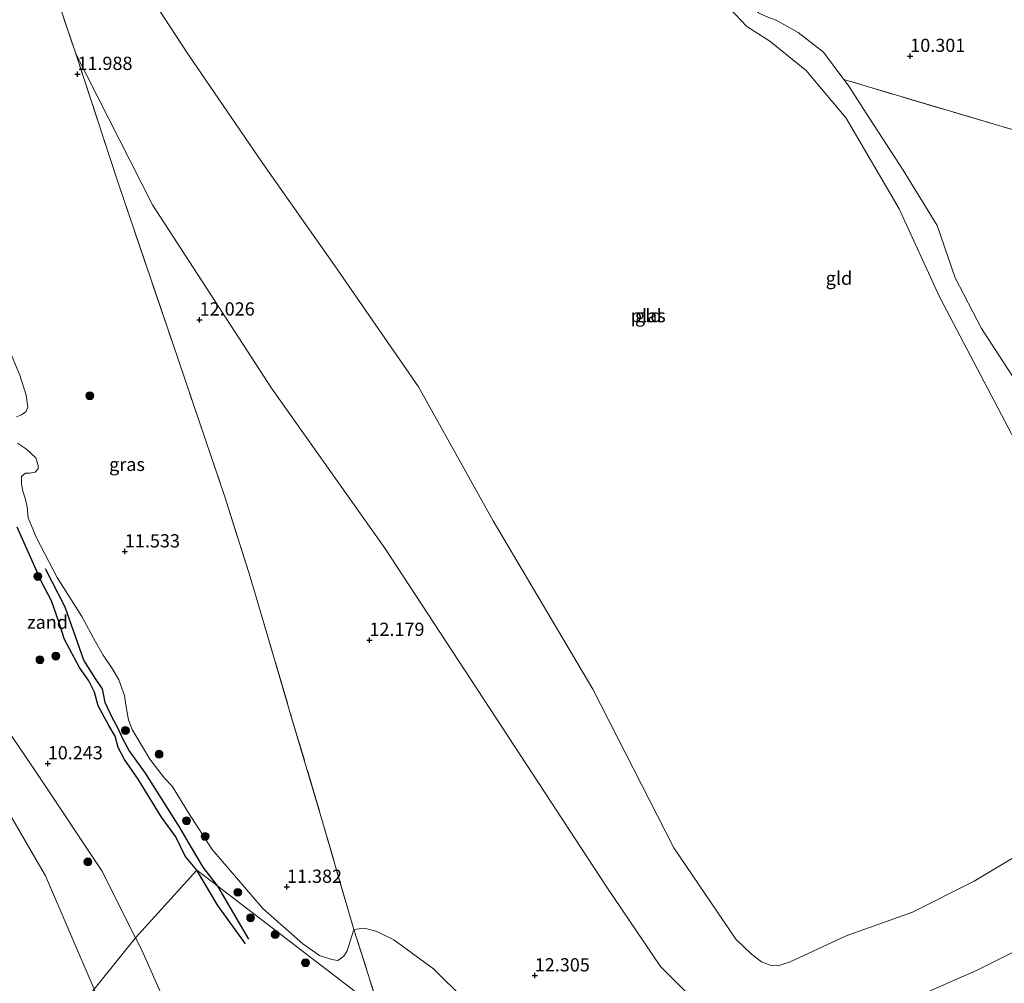
# Model space of a CAD drawing. Units: metres. Extents: x 189990 to 199073, y 429002 to 431253.
# Drawn here: x 193784 to 193970, y 430688 to 430870 of the extents above; entities that cross this region are included whole.
import ezdxf
from ezdxf.enums import TextEntityAlignment as Align

# ---------------------------------------------------------------- set-up
doc = ezdxf.new("R2010")
doc.units = ezdxf.units.M
doc.linetypes.add('IE-TERREINAFSCHEIDING', pattern=[10, 8, -2])
doc.layers.get('0').update_dxf_attribs({"lineweight": 25})
for name, color, linetype, lineweight in [('B-ME-GR-BOOM-S-B1', 93, 'Continuous', 18), ('B-ME-GW-GRONDWERKLIJN-L-B1', 10, 'Continuous', 25), ('B-ME-GW-HOOGTEPUNT-S-B1', 10, 'Continuous', 25), ('B-ME-GW-KRUINLIJN-L-B1', 93, 'Continuous', 18), ('B-ME-IE-GRASLAND-GV-B6', 93, 'Continuous', 18), ('B-ME-IE-GRONDWERKLIJN-GROND_INGERICHT-GV-B6', 253, 'Continuous', 18), ('B-ME-IE-GRONDWERKLIJN-GROND_NIETINGERICHT-GV-B6', 253, 'Continuous', 18), ('B-ME-IE-HULPGEOMETRIE-L-B1', 53, 'Continuous', 18), ('B-ME-IE-TERREINAFSCHEIDING-RASTERHEKWERK-L-B1', 8, 'IE-TERREINAFSCHEIDING', 18), ('B-ME-OB-WATERLIJN-L-B1', 133, 'OB-WATERLIJN', 18), ('B-ME-OG-BREUK-L-B1', 10, 'Continuous', 25), ('B-ME-OG-WATER-GV-B6', 153, 'Continuous', 18)]:
    doc.layers.add(name, color=color, linetype=linetype, lineweight=lineweight)
doc.styles.add('NLCS-ISO', font='NLCS-ISO.TTF')
doc.linetypes.add('OB-WATERLIJN', pattern='A,10,[32,NLCS.SHX,S=2,R=0,X=0,Y=0],-12', length=22)

# ---------------------------------------------------------------- blocks, each defined once
blk = doc.blocks.new('boom')
blk.add_hatch(color=256).paths.add_polyline_path([(-0.75, 0, 1), (0.75, 0, 1)])
blk.add_circle((0, 0), 0.75)
blk = doc.blocks.new('hoogtepunt')
for p, q in [((-0.5, 0), (0.5, 0)), ((0, 0.5), (0, -0.5))]:
    blk.add_line(p, q)

msp = doc.modelspace()

# ---------------------------------------------------------------- linework, layer by layer
at = {"layer": 'B-ME-GW-GRONDWERKLIJN-L-B1'}
msp.add_polyline3d([(193826.431, 430695.196, 10.975), (193821.159, 430702.382, 10.988), (193817.216, 430709.104, 10.98), (193815.006, 430711.715, 10.971), (193813.226, 430715.406, 10.959), (193810.543, 430719.123, 10.893), (193806.095, 430726.308, 10.959), (193803.543, 430730.027, 10.909), (193802.307, 430732.286, 10.905), (193801.766, 430734.411, 10.901), (193800.585, 430736.435, 10.868), (193798.583, 430740.11, 10.884), (193797.839, 430742.69, 10.889), (193796.8, 430744.886, 10.897), (193795.024, 430747.36, 10.889), (193792.188, 430752.645, 10.839), (193791.092, 430756.031, 10.855), (193789.701, 430759.989, 10.876), (193787.924, 430763.418, 10.86), (193783.22, 430773.897, 10.93)], dxfattribs=at)
at = {"layer": 'B-ME-GW-KRUINLIJN-L-B1'}
for points in [[(193939.539, 430858.473, 10.052), (193935.672, 430863.649, 9.971), (193930.912, 430867.358, 9.928), (193926.745, 430869.702, 9.932), (193924.84, 430870.402, 9.949), (193923.386, 430871.094, 9.98), (193922.361, 430872.053, 9.998), (193920.334, 430876.811, 9.879), (193916.627, 430885.934, 9.871), (193910.887, 430895.564, 9.862), (193905.004, 430908.702, 9.831), (193900.479, 430919.253, 9.831), (193897.298, 430925.317, 9.862), (193894.432, 430929.076, 9.849), (193891.726, 430931.834, 9.888), (193888.889, 430933.958, 9.91)], [(193794.332, 430863.311, 11.749), (193808.837, 430834.829, 11.896), (193831.292, 430800.191, 11.759), (193852.721, 430769.951, 11.655), (193876.085, 430734.365, 11.592), (193894.601, 430706.039, 11.434), (193904.868, 430690.896, 11.497), (193916.714, 430678.993, 11.445), (193921.659, 430676.543, 11.288), (193927.542, 430675.665, 11.34), (193933.006, 430676.241, 11.361), (193964.715, 430690.162, 11.434), (193998.338, 430706.997, 11.309), (194035.295, 430724.974, 11.392), (194075.847, 430746.651, 11.235), (194114.012, 430766.005, 11.382), (194142.897, 430777.351, 11.412)], [(194004.78, 430717.171, 10.685), (194003.165, 430726.933, 10.133), (194002.022, 430732.616, 10.072), (194000.552, 430738.612, 10.076), (193997.824, 430743.089, 10.006), (193995.764, 430746.624, 10.006), (193995.254, 430748.797, 10.006), (193995.37, 430751.806, 10.037), (193995.736, 430753.762, 10.059), (193995.87, 430756.13, 10.072), (193995.381, 430761.229, 10.168), (193992.996, 430767.38, 10.212), (193984.955, 430780.34, 10.256), (193974.686, 430797.379, 10.278), (193965.568, 430811.432, 10.225), (193960.535, 430821, 10.177), (193957.144, 430830.887, 10.182), (193950.763, 430841.354, 9.989), (193944.434, 430851.079, 10.024), (193940.331, 430857.413, 10.068), (193939.539, 430858.473, 10.052)], [(193773.759, 430746.759, 9.685), (193787.473, 430726.648, 9.883), (193799.216, 430708.942, 10.131), (193805.614, 430696.325, 10.086), (193806.824, 430693.938, 10.078), (193815.005, 430675.54, 9.953)]]:
    msp.add_polyline3d(points, dxfattribs=at)
at = {"layer": 'B-ME-IE-GRASLAND-GV-B6'}
for points in [[(193788.905, 430879.5, 11.68), (193794.332, 430863.311, 11.749)], [(193794.332, 430863.311, 11.749), (193802.301, 430839.134, 12.025), (193812.588, 430808.778, 12.201), (193822.492, 430779.633, 12.45), (193827.268, 430764.493, 12.586), (193829.221, 430757.888, 12.534), (193835.258, 430737.523, 12.551), (193840.854, 430718.643, 12.315), (193846.884, 430697.845, 12.215), (193845.614, 430693.847, 12.037), (193844.965, 430692.843, 11.901), (193843.883, 430692.031, 11.733), (193842.735, 430692.23, 11.654), (193840.386, 430692.976, 11.628), (193837.221, 430695.136, 11.397), (193829.662, 430701.827, 11.036), (193820.089, 430712.983, 10.765), (193815.612, 430719.948, 10.74), (193812.517, 430724.968, 10.644), (193811.122, 430726.452, 10.578), (193808.322, 430730.076, 10.529), (193805.708, 430734.422, 10.586), (193804.983, 430735.694, 10.653), (193804.291, 430737.477, 10.723), (193803.78, 430740.243, 10.756), (193803.544, 430742.098, 10.773), (193802.481, 430745.04, 10.806), (193801.327, 430747.013, 10.818), (193799.483, 430749.682, 10.81), (193798.034, 430752.225, 10.793), (193795.478, 430757.03, 10.802), (193790.82, 430764.37, 10.835), (193786.917, 430771.903, 10.847), (193785.292, 430775.674, 10.93), (193785.159, 430777.714, 10.951), (193784.769, 430779.357, 10.946), (193784.33, 430780.711, 10.963), (193784.063, 430782.055, 11.009), (193784.029, 430783.455, 11.029), (193784.805, 430784.12, 11.071), (193785.617, 430784.08, 11.095), (193786.635, 430784.277, 11.137), (193787.227, 430784.914, 11.112), (193787.218, 430785.568, 11.186), (193786.753, 430786.975, 11.228), (193784.988, 430788.663, 11.277), (193783.298, 430789.764, 11.269)], [(193783.135, 430794.721, 11.377), (193784.085, 430795.114, 11.443), (193784.874, 430795.688, 11.604), (193785.281, 430796.558, 11.633), (193784.96, 430798.83, 11.728), (193783.728, 430802.607, 11.799), (193781.668, 430807.602, 11.728)]]:
    msp.add_polyline3d(points, dxfattribs=at)
at = {"layer": 'B-ME-IE-GRONDWERKLIJN-GROND_INGERICHT-GV-B6'}
for points in [[(193998.338, 430706.997, 11.309), (193964.715, 430690.162, 11.434), (193933.006, 430676.241, 11.361), (193927.542, 430675.665, 11.34), (193921.659, 430676.543, 11.288), (193916.714, 430678.993, 11.445), (193904.868, 430690.896, 11.497), (193894.601, 430706.039, 11.434), (193876.085, 430734.365, 11.592), (193852.721, 430769.951, 11.655), (193831.292, 430800.191, 11.759), (193808.837, 430834.829, 11.896), (193794.332, 430863.311, 11.749), (193788.905, 430879.5, 11.68)], [(193808.92, 430873.332, 9.792), (193815.521, 430863.311, 9.792), (193829.699, 430842.628, 9.792), (193843.271, 430823.3, 9.792), (193859.104, 430800.411, 9.792), (193873.237, 430775.11, 9.792), (193892.092, 430743.26, 9.792), (193907.365, 430713.285, 9.792), (193919.07, 430696.059, 9.792), (193922.054, 430693.197, 9.792), (193923.973, 430691.758, 9.792), (193925.564, 430691.146, 9.792), (193927.01, 430691.038, 9.792), (193929.245, 430691.682, 9.792), (193939.949, 430696.671, 9.792), (193952.502, 430701.127, 9.792), (193964.149, 430707.023, 9.792), (193983.497, 430718.585, 9.792)], [(193974.512, 430785.281, 9.792), (193957.584, 430817.419, 9.792), (193949.957, 430834.078, 9.792), (193939.972, 430851.155, 9.792), (193932.351, 430860.239, 9.792), (193931.851, 430860.647, 9.792), (193928.833, 430863.11, 9.792), (193925.553, 430865.722, 9.792), (193921.185, 430868.508, 9.792), (193917.856, 430872.056, 9.792)], [(193977.5, 430847.229, 10.418), (193939.539, 430858.473, 10.052), (193935.672, 430863.649, 9.971), (193930.912, 430867.358, 9.928), (193926.745, 430869.702, 9.932), (193924.84, 430870.402, 9.949)], [(193924.84, 430870.402, 9.949), (193926.745, 430869.702, 9.932), (193930.912, 430867.358, 9.928), (193935.672, 430863.649, 9.971), (193939.539, 430858.473, 10.052), (193940.331, 430857.413, 10.068), (193944.434, 430851.079, 10.024), (193950.763, 430841.354, 9.989), (193957.144, 430830.887, 10.182), (193960.535, 430821, 10.177), (193965.568, 430811.432, 10.225), (193974.686, 430797.379, 10.278)], [(193867.752, 430684.728, 12.525), (193861.966, 430690.417, 12.541), (193854.424, 430695.947, 12.425), (193851.234, 430697.51, 12.388), (193848.903, 430698.14, 12.299), (193846.884, 430697.845, 12.215), (193840.854, 430718.643, 12.315), (193835.258, 430737.523, 12.551), (193829.221, 430757.888, 12.534), (193827.268, 430764.493, 12.586), (193822.492, 430779.633, 12.45), (193812.588, 430808.778, 12.201), (193802.301, 430839.134, 12.025), (193794.332, 430863.311, 11.749), (193808.837, 430834.829, 11.896), (193831.292, 430800.191, 11.759), (193852.721, 430769.951, 11.655), (193876.085, 430734.365, 11.592), (193894.601, 430706.039, 11.434), (193904.868, 430690.896, 11.497), (193916.714, 430678.993, 11.445)], [(193974.686, 430797.379, 10.278), (193965.568, 430811.432, 10.225), (193960.535, 430821, 10.177), (193957.144, 430830.887, 10.182), (193950.763, 430841.354, 9.989), (193944.434, 430851.079, 10.024), (193940.331, 430857.413, 10.068), (193939.539, 430858.473, 10.052), (193977.5, 430847.229, 10.418)], [(193933.006, 430676.241, 11.361), (193964.715, 430690.162, 11.434), (193998.338, 430706.997, 11.309)]]:
    msp.add_polyline3d(points, dxfattribs=at)
at = {"layer": 'B-ME-IE-GRONDWERKLIJN-GROND_NIETINGERICHT-GV-B6'}
for points in [[(193781.668, 430807.602, 11.728), (193783.728, 430802.607, 11.799), (193784.96, 430798.83, 11.728), (193785.281, 430796.558, 11.633), (193784.874, 430795.688, 11.604), (193784.085, 430795.114, 11.443), (193783.135, 430794.721, 11.377)], [(193783.298, 430789.764, 11.269), (193784.988, 430788.663, 11.277), (193786.753, 430786.975, 11.228), (193787.218, 430785.568, 11.186), (193787.227, 430784.914, 11.112), (193786.635, 430784.277, 11.137), (193785.617, 430784.08, 11.095), (193784.805, 430784.12, 11.071), (193784.029, 430783.455, 11.029), (193784.063, 430782.055, 11.009), (193784.33, 430780.711, 10.963), (193784.769, 430779.357, 10.946), (193785.159, 430777.714, 10.951), (193785.292, 430775.674, 10.93), (193786.917, 430771.903, 10.847), (193790.82, 430764.37, 10.835), (193795.478, 430757.03, 10.802), (193798.034, 430752.225, 10.793), (193799.483, 430749.682, 10.81), (193801.327, 430747.013, 10.818), (193802.481, 430745.04, 10.806), (193803.544, 430742.098, 10.773), (193803.78, 430740.243, 10.756), (193804.291, 430737.477, 10.723), (193804.983, 430735.694, 10.653), (193805.708, 430734.422, 10.586), (193808.322, 430730.076, 10.529), (193811.122, 430726.452, 10.578), (193812.517, 430724.968, 10.644), (193815.612, 430719.948, 10.74), (193820.089, 430712.983, 10.765)], [(193805.614, 430696.325, 10.086), (193797.792, 430686.569, 8.594), (193788.622, 430708.026, 8.594), (193780.159, 430722.581, 8.594), (193772.021, 430735.82, 8.594), (193761.427, 430750.243, 8.594), (193754.224, 430759.206, 8.594), (193747.758, 430764.968, 8.594), (193739.429, 430771.658, 8.594), (193736.764, 430773.246, 8.594), (193734.586, 430773.398, 8.594), (193738.355, 430778.401, 9.577), (193741.081, 430778.1, 9.478), (193747.341, 430774.984, 9.403), (193756.204, 430768.307, 9.378), (193763.763, 430760.394, 9.478), (193773.759, 430746.759, 9.685), (193787.473, 430726.648, 9.883), (193799.216, 430708.942, 10.131), (193805.614, 430696.325, 10.086)], [(193820.089, 430712.983, 10.765), (193829.662, 430701.827, 11.036), (193837.221, 430695.136, 11.397), (193840.386, 430692.976, 11.628), (193842.735, 430692.23, 11.654), (193843.883, 430692.031, 11.733), (193844.965, 430692.843, 11.901), (193845.614, 430693.847, 12.037), (193846.884, 430697.845, 12.215), (193851.762, 430682.644, 12.142), (193821.157, 430706.085, 10.731), (193817.216, 430709.104, 10.98), (193805.614, 430696.325, 10.086), (193799.216, 430708.942, 10.131), (193787.473, 430726.648, 9.883), (193773.759, 430746.759, 9.685)], [(193815.005, 430675.54, 9.953), (193806.824, 430693.938, 10.078), (193805.614, 430696.325, 10.086), (193817.216, 430709.104, 10.98), (193821.157, 430706.085, 10.731), (193851.762, 430682.644, 12.142)], [(193911.364, 430633.031, 12.478), (193889.708, 430651.057, 12.864), (193851.762, 430682.644, 12.142), (193846.884, 430697.845, 12.215), (193848.903, 430698.14, 12.299), (193851.234, 430697.51, 12.388), (193854.424, 430695.947, 12.425), (193861.966, 430690.417, 12.541), (193867.752, 430684.728, 12.525), (193872.339, 430679.421, 12.556), (193873.606, 430677.864, 12.624), (193873.898, 430676.01, 12.677), (193875.276, 430673.592, 12.813), (193876.771, 430672.237, 12.934), (193882.009, 430668.979, 13.039), (193889.84, 430665.227, 12.818), (193897.123, 430660.439, 12.651), (193899.262, 430658.165, 12.661), (193901.86, 430651.618, 12.551), (193906.575, 430642.034, 12.541), (193911.364, 430633.031, 12.478)], [(193827.518, 430613.226, 9.685), (193822.088, 430608.699, 9.143), (193821.077, 430608.227, 8.91), (193820.4, 430613.121, 8.879), (193816.596, 430625.354, 8.734), (193812.445, 430642.655, 8.734), (193808.517, 430658.536, 8.734), (193803.438, 430672.489, 8.734), (193797.792, 430686.569, 8.594), (193805.614, 430696.325, 10.086), (193806.824, 430693.938, 10.078), (193815.005, 430675.54, 9.953), (193820.72, 430659.358, 9.846), (193823.962, 430644.958, 9.805), (193826.628, 430631.48, 9.78), (193827.852, 430618.242, 9.734), (193827.518, 430613.226, 9.685)]]:
    msp.add_polyline3d(points, dxfattribs=at)
at = {"layer": 'B-ME-IE-HULPGEOMETRIE-L-B1'}
msp.add_polyline3d([(193543.249, 430374.159, 8.594), (193797.792, 430686.569, 8.594), (193805.614, 430696.325, 10.086), (193817.216, 430709.104, 10.98), (193821.157, 430706.085, 10.731), (193851.762, 430682.644, 12.142), (193889.708, 430651.057, 12.864), (193911.364, 430633.031, 12.478), (193971.807, 430587.247, 11.143), (193987.862, 430574.084, 9.863), (194000.251, 430564.202, 9.734), (194005.13, 430560.431, 10.167), (194073.752, 430504.056, 9.415)], dxfattribs=at)
at = {"layer": 'B-ME-IE-TERREINAFSCHEIDING-RASTERHEKWERK-L-B1'}
msp.add_line((193788.905, 430879.5, 11.68), (193794.332, 430863.311, 11.749), dxfattribs=at)
for points in [[(193794.332, 430863.311, 11.749), (193802.301, 430839.134, 12.025), (193812.588, 430808.778, 12.201), (193822.492, 430779.633, 12.45), (193827.268, 430764.493, 12.586), (193829.221, 430757.888, 12.534)], [(194132.035, 430802.18, 10.263), (194122.039, 430805.261, 10.221), (194099.895, 430811.736, 10.247), (194082.515, 430816.812, 10.024), (194070.75, 430820.122, 9.809), (194045.818, 430827.176, 9.91), (194012.604, 430836.936, 10.147), (193997.633, 430841.361, 10.501), (193977.5, 430847.229, 10.418), (193939.539, 430858.473, 10.052)], [(193829.221, 430757.888, 12.534), (193835.258, 430737.523, 12.551), (193840.854, 430718.643, 12.315), (193846.884, 430697.845, 12.215), (193851.762, 430682.644, 12.142)]]:
    msp.add_polyline3d(points, dxfattribs=at)
at = {"layer": 'B-ME-OB-WATERLIJN-L-B1'}
msp.add_polyline3d([(193780.159, 430722.581, 8.594), (193788.622, 430708.026, 8.594), (193797.792, 430686.569, 8.594)], dxfattribs=at)
at = {"layer": 'B-ME-OG-BREUK-L-B1'}
msp.add_line((193827.031, 430696.069, 10.967), (193821.157, 430706.085, 10.731), dxfattribs=at)
msp.add_polyline3d([(193821.157, 430706.085, 10.731), (193818.424, 430709.644, 10.694), (193816.212, 430713.341, 10.669), (193813.985, 430717.13, 10.607), (193807.479, 430727.4, 10.569), (193804.42, 430731.714, 10.574), (193803.198, 430733.881, 10.586), (193802.211, 430736.105, 10.561), (193801.271, 430737.792, 10.557), (193799.88, 430740.795, 10.644), (193799.639, 430742.087, 10.644), (193799.346, 430743.352, 10.681), (193798.143, 430745.167, 10.681), (193795.866, 430748.798, 10.706), (193792.308, 430758.783, 10.793), (193788.618, 430766.032, 10.768)], dxfattribs=at)
at = {"layer": 'B-ME-OG-WATER-GV-B6'}
for points in [[(193983.497, 430718.585, 9.792), (193964.149, 430707.023, 9.792), (193952.502, 430701.127, 9.792), (193939.949, 430696.671, 9.792), (193929.245, 430691.682, 9.792), (193927.01, 430691.038, 9.792), (193925.564, 430691.146, 9.792), (193923.973, 430691.758, 9.792), (193922.054, 430693.197, 9.792), (193919.07, 430696.059, 9.792), (193907.365, 430713.285, 9.792), (193892.092, 430743.26, 9.792), (193873.237, 430775.11, 9.792), (193859.104, 430800.411, 9.792), (193843.271, 430823.3, 9.792), (193829.699, 430842.628, 9.792), (193815.521, 430863.311, 9.792), (193808.92, 430873.332, 9.792)], [(193917.856, 430872.056, 9.792), (193921.185, 430868.508, 9.792), (193925.553, 430865.722, 9.792), (193928.833, 430863.11, 9.792), (193931.851, 430860.647, 9.792), (193932.351, 430860.239, 9.792), (193939.972, 430851.155, 9.792), (193949.957, 430834.078, 9.792), (193957.584, 430817.419, 9.792), (193974.512, 430785.281, 9.792)], [(193780.159, 430722.581, 8.594), (193788.622, 430708.026, 8.594), (193797.792, 430686.569, 8.594), (193543.249, 430374.159, 8.594)]]:
    msp.add_polyline3d(points, dxfattribs=at)

# ---------------------------------------------------------------- block references
at = {"layer": 'B-ME-GR-BOOM-S-B1', "rotation": 90}
for p in [(193796.981, 430798.725, 12.063), (193787.171, 430764.6, 10.899), (193787.554, 430748.851, 10.688), (193790.554, 430749.548, 10.754), (193803.71, 430735.474, 10.547), (193810.055, 430730.986, 10.696), (193815.273, 430718.433, 10.853), (193818.757, 430715.461, 10.812), (193796.608, 430710.642, 9.769), (193824.954, 430704.898, 10.787), (193827.378, 430700.092, 10.895), (193832.017, 430696.926, 11.176), (193837.746, 430691.591, 11.354)]:
    msp.add_blockref('boom', p, dxfattribs=at)
at = {"layer": 'B-ME-GW-HOOGTEPUNT-S-B1', "rotation": 90}
for p in [(193952.068, 430862.915, 10.301), (193952.068, 430862.915, 10.301), (193794.627, 430859.513, 11.988), (193794.627, 430859.513, 11.988), (193817.735, 430813.103, 12.026), (193817.735, 430813.103, 12.026), (193803.604, 430769.284, 11.533), (193803.604, 430769.284, 11.533), (193849.828, 430752.568, 12.179), (193849.828, 430752.568, 12.179), (193789.02, 430729.24, 10.243), (193789.02, 430729.24, 10.243), (193834.245, 430705.909, 11.382), (193834.245, 430705.909, 11.382), (193881.087, 430689.168, 12.305), (193881.087, 430689.168, 12.305)]:
    msp.add_blockref('hoogtepunt', p, dxfattribs=at)

# ---------------------------------------------------------------- texts
at = {"layer": 'B-ME-GW-HOOGTEPUNT-S-B1', "ltscale": 0.2, "style": 'NLCS-ISO'}
for s, p in [('10.301', (193952.068, 430862.915, 10.301)), ('10.301', (193952.068, 430862.915, 10.301)), ('11.988', (193794.627, 430859.513, 11.988)), ('11.988', (193794.627, 430859.513, 11.988)), ('12.026', (193817.735, 430813.103, 12.026)), ('12.026', (193817.735, 430813.103, 12.026)), ('11.533', (193803.604, 430769.284, 11.533)), ('11.533', (193803.604, 430769.284, 11.533)), ('12.179', (193849.828, 430752.568, 12.179)), ('12.179', (193849.828, 430752.568, 12.179)), ('10.243', (193789.02, 430729.24, 10.243)), ('10.243', (193789.02, 430729.24, 10.243)), ('11.382', (193834.245, 430705.909, 11.382)), ('11.382', (193834.245, 430705.909, 11.382)), ('12.305', (193881.087, 430689.168, 12.305)), ('12.305', (193881.087, 430689.168, 12.305))]:
    msp.add_text(s, height=2.5, dxfattribs=at).set_placement(p, align=Align.BOTTOM_LEFT)
at = {"layer": 'B-ME-IE-GRASLAND-GV-B6', "ltscale": 0.2, "style": 'NLCS-ISO'}
msp.add_text('gras', height=2.5, dxfattribs=at).set_placement((193804.0015, 430785.7655), align=Align.MIDDLE_CENTER)
at = {"layer": 'B-ME-IE-GRONDWERKLIJN-GROND_INGERICHT-GV-B6', "ltscale": 0.2, "style": 'NLCS-ISO'}
for p in [(193938.5927, 430820.944), (193902.5431, 430813.8681)]:
    msp.add_text('gld', height=2.5, dxfattribs=at).set_placement(p, align=Align.MIDDLE_CENTER)
at = {"layer": 'B-ME-IE-GRONDWERKLIJN-GROND_NIETINGERICHT-GV-B6', "ltscale": 0.2, "style": 'NLCS-ISO'}
msp.add_text('zand', height=2.5, dxfattribs=at).set_placement((193788.9773, 430755.9453), align=Align.MIDDLE_CENTER)
at = {"layer": 'B-ME-OG-WATER-GV-B6', "ltscale": 0.2, "style": 'NLCS-ISO'}
msp.add_text('plas', height=2.5, dxfattribs=at).set_placement((193902.5431, 430813.8681), align=Align.MIDDLE_CENTER)

doc.saveas('drawing.dxf')
